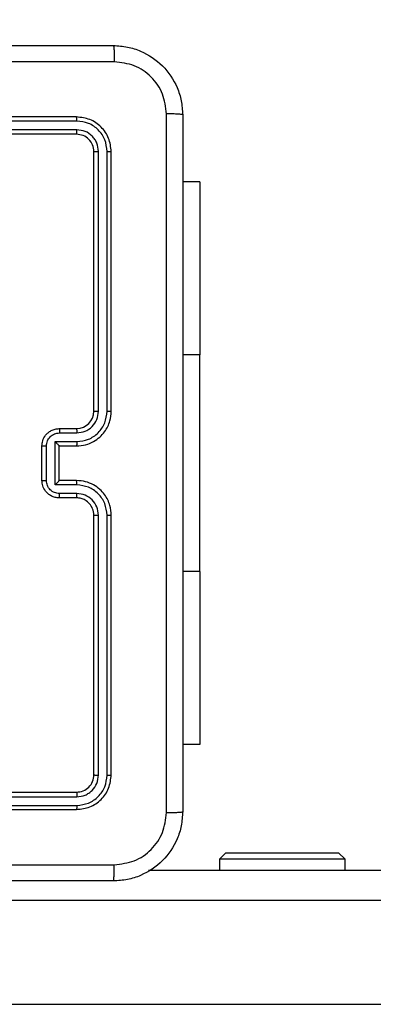
# Model space of a CAD drawing. Units: millimetres. Extents: x 2649 to 4376, y 2175 to 3179.
# Drawn here: x 3424 to 3428, y 2533 to 2544 of the extents above; entities that cross this region are included whole.
import ezdxf

# ---------------------------------------------------------------- set-up
doc = ezdxf.new("R2010")
doc.units = ezdxf.units.MM
doc.header["$LTSCALE"] = 100
doc.layers.add('VP-EQ', color=7, linetype='Continuous', true_color=0x8a3492)
doc.layers.add('VP-HIC', color=6, linetype='Continuous')

# ---------------------------------------------------------------- blocks, each defined once
blk = doc.blocks.new('wd1415')
at = {"color": 7, "linetype": 'Continuous', "lineweight": 25}
for p, q in [((3424.476, 2542.913), (3421.476, 2542.913)), ((3424.478, 2542.865), (3421.476, 2542.865)), ((3424.478, 2542.765), (3421.476, 2542.765)), ((3424.476, 2542.713), (3421.476, 2542.713)), ((3424.676, 2539.513), (3424.676, 2542.513)), ((3424.728, 2539.513), (3424.728, 2542.515)), ((3424.828, 2539.513), (3424.828, 2542.515)), ((3424.876, 2539.513), (3424.876, 2542.513)), ((3425.9, 2542.163), (3425.701, 2542.163)), ((3425.9, 2542.163), (3425.9, 2540.163)), ((3425.9, 2537.663), (3425.9, 2540.163)), ((3424.276, 2539.313), (3424.476, 2539.313)), ((3424.278, 2539.263), (3424.478, 2539.263)), ((3424.076, 2538.713), (3424.076, 2539.113)), ((3424.128, 2538.712), (3424.128, 2539.113)), ((3424.228, 2539.163), (3424.478, 2539.163)), ((3424.228, 2538.662), (3424.228, 2539.163)), ((3424.276, 2539.113), (3424.476, 2539.113)), ((3424.276, 2539.113), (3424.276, 2539.113)), ((3424.276, 2538.713), (3424.276, 2539.113)), ((3424.478, 2538.662), (3424.228, 2538.662)), ((3424.476, 2538.713), (3424.276, 2538.713)), ((3424.276, 2538.713), (3424.276, 2538.712)), ((3424.478, 2538.562), (3424.278, 2538.562)), ((3424.476, 2538.513), (3424.276, 2538.513)), ((3424.676, 2535.313), (3424.676, 2538.313)), ((3424.728, 2535.31), (3424.728, 2538.312)), ((3424.828, 2535.31), (3424.828, 2538.312)), ((3424.876, 2535.313), (3424.876, 2538.313)), ((3425.9, 2537.663), (3425.9, 2535.663)), ((3425.9, 2535.663), (3425.701, 2535.663)), ((3421.476, 2535.113), (3424.476, 2535.113)), ((3421.476, 2535.06), (3424.478, 2535.06)), ((3421.476, 2534.96), (3424.478, 2534.96)), ((3421.476, 2534.913), (3424.476, 2534.913)), ((3426.201, 2534.413), (3426.126, 2534.338)), ((3426.126, 2534.338), (3426.126, 2534.213)), ((3427.576, 2534.338), (3426.126, 2534.338)), ((3426.201, 2534.413), (3427.501, 2534.413)), ((3427.576, 2534.338), (3427.501, 2534.413)), ((3427.576, 2534.213), (3427.576, 2534.338)), ((3425.305, 2534.213), (3450.451, 2534.213)), ((3450.451, 2533.863), (3416.851, 2533.863)), ((3416.851, 2532.663), (3450.451, 2532.663))]:
    blk.add_line(p, q, dxfattribs=at)
at = {"color": 8, "linetype": 'Continuous', "lineweight": 25}
for p, q in [((3425.9, 2540.163), (3425.701, 2540.163)), ((3425.9, 2537.663), (3425.701, 2537.663))]:
    blk.add_line(p, q, dxfattribs=at)
at = {"color": 7, "linetype": 'Continuous', "lineweight": 25}
blk.add_arc((3424.476, 2539.513), 0.2, 270.0034, 0, dxfattribs=at)
for points, knots in [([(3416.851, 2543.738), (3417.745, 2543.738), (3419.533, 2543.738), (3422.218, 2543.738), (3424.007, 2543.738), (3424.901, 2543.738)], [0, 0, 0, 0, 0.333296, 0.666701, 1, 1, 1, 1]), ([(3424.901, 2543.738), (3424.902, 2543.735), (3424.905, 2543.729), (3424.908, 2543.686), (3424.911, 2543.625), (3424.911, 2543.575), (3424.911, 2543.55)], [0, 0, 0, 0, 0.250386, 0.50014, 0.750029, 1, 1, 1, 1]), ([(3424.901, 2543.738), (3424.955, 2543.734), (3425.063, 2543.728), (3425.263, 2543.663), (3425.481, 2543.517), (3425.626, 2543.3), (3425.691, 2543.1), (3425.697, 2542.992), (3425.701, 2542.938)], [0, 0, 0, 0, 0.130545, 0.257578, 0.500012, 0.742678, 0.86963, 1, 1, 1, 1]), ([(3424.911, 2543.55), (3424.239, 2543.55), (3422.895, 2543.55), (3421.549, 2543.55), (3420.876, 2543.55)], [0, 0, 0, 0, 0.500008, 1, 1, 1, 1]), ([(3425.513, 2542.948), (3425.504, 2543.027), (3425.486, 2543.184), (3425.347, 2543.384), (3425.147, 2543.522), (3424.99, 2543.541), (3424.911, 2543.55)], [0, 0, 0, 0, 0.249955, 0.500061, 0.749972, 1, 1, 1, 1]), ([(3424.478, 2542.865), (3424.478, 2542.872), (3424.478, 2542.886), (3424.477, 2542.902), (3424.476, 2542.911), (3424.476, 2542.912), (3424.476, 2542.913)], [0, 0, 0, 0, 0.279906, 0.559129, 0.779555, 1, 1, 1, 1]), ([(3424.876, 2542.513), (3424.87, 2542.565), (3424.858, 2542.67), (3424.765, 2542.802), (3424.633, 2542.895), (3424.528, 2542.907), (3424.476, 2542.913)], [0, 0, 0, 0, 0.250162, 0.50014, 0.750042, 1, 1, 1, 1]), ([(3424.828, 2542.515), (3424.823, 2542.561), (3424.812, 2542.652), (3424.744, 2542.75), (3424.674, 2542.808), (3424.593, 2542.852), (3424.524, 2542.86), (3424.478, 2542.865)], [0, 0, 0, 0, 0.249587, 0.499214, 0.623813, 0.749842, 1, 1, 1, 1]), ([(3425.513, 2534.877), (3425.513, 2535.773), (3425.513, 2537.566), (3425.513, 2540.259), (3425.513, 2542.052), (3425.513, 2542.948)], [0, 0, 0, 0, 0.333337, 0.666663, 1, 1, 1, 1]), ([(3425.701, 2542.938), (3425.698, 2542.939), (3425.692, 2542.942), (3425.649, 2542.945), (3425.588, 2542.948), (3425.538, 2542.948), (3425.513, 2542.948)], [0, 0, 0, 0, 0.249934, 0.499876, 0.74959, 1, 1, 1, 1]), ([(3425.701, 2542.938), (3425.701, 2542.044), (3425.701, 2540.255), (3425.701, 2537.57), (3425.701, 2535.781), (3425.701, 2534.888)], [0, 0, 0, 0, 0.333297, 0.6667, 1, 1, 1, 1]), ([(3424.476, 2542.713), (3424.476, 2542.714), (3424.477, 2542.716), (3424.477, 2542.73), (3424.478, 2542.747), (3424.478, 2542.759), (3424.478, 2542.765)], [0, 0, 0, 0, 0.279877, 0.558931, 0.779376, 1, 1, 1, 1]), ([(3424.728, 2542.515), (3424.724, 2542.548), (3424.719, 2542.597), (3424.687, 2542.655), (3424.646, 2542.705), (3424.576, 2542.753), (3424.511, 2542.761), (3424.478, 2542.765)], [0, 0, 0, 0, 0.250118, 0.376142, 0.500761, 0.750378, 1, 1, 1, 1]), ([(3424.676, 2542.513), (3424.673, 2542.539), (3424.667, 2542.591), (3424.62, 2542.657), (3424.554, 2542.704), (3424.502, 2542.71), (3424.476, 2542.713)], [0, 0, 0, 0, 0.2501897, 0.500156, 0.7499782, 1, 1, 1, 1]), ([(3424.676, 2542.513), (3424.677, 2542.513), (3424.679, 2542.514), (3424.693, 2542.514), (3424.71, 2542.515), (3424.722, 2542.515), (3424.728, 2542.515)], [0, 0, 0, 0, 0.279834, 0.559009, 0.779488, 1, 1, 1, 1]), ([(3424.828, 2542.515), (3424.835, 2542.515), (3424.849, 2542.515), (3424.865, 2542.514), (3424.874, 2542.513), (3424.875, 2542.513), (3424.876, 2542.513)], [0, 0, 0, 0, 0.2798291, 0.5591626, 0.7795121, 1, 1, 1, 1]), ([(3424.476, 2539.113), (3424.511, 2539.115), (3424.579, 2539.12), (3424.67, 2539.159), (3424.744, 2539.211), (3424.814, 2539.289), (3424.866, 2539.391), (3424.873, 2539.476), (3424.876, 2539.513)], [0, 0, 0, 0, 0.167923, 0.323661, 0.467176, 0.598484, 0.823501, 1, 1, 1, 1]), ([(3424.478, 2539.163), (3424.524, 2539.168), (3424.615, 2539.179), (3424.731, 2539.259), (3424.811, 2539.376), (3424.823, 2539.467), (3424.828, 2539.513)], [0, 0, 0, 0, 0.250452, 0.500149, 0.750124, 1, 1, 1, 1]), ([(3424.478, 2539.263), (3424.511, 2539.267), (3424.576, 2539.274), (3424.659, 2539.332), (3424.716, 2539.415), (3424.724, 2539.48), (3424.728, 2539.513)], [0, 0, 0, 0, 0.2504561, 0.5001643, 0.7500898, 1, 1, 1, 1]), ([(3424.676, 2539.513), (3424.676, 2539.513), (3424.676, 2539.513), (3424.679, 2539.513), (3424.684, 2539.513), (3424.691, 2539.513), (3424.699, 2539.513), (3424.708, 2539.513), (3424.718, 2539.513), (3424.725, 2539.513), (3424.728, 2539.513)], [0, 0, 0, 0, 0.1250464, 0.2501769, 0.3752671, 0.4999688, 0.6247681, 0.7497726, 0.8749722, 1, 1, 1, 1]), ([(3424.828, 2539.513), (3424.834, 2539.513), (3424.847, 2539.513), (3424.863, 2539.513), (3424.873, 2539.513), (3424.875, 2539.513), (3424.876, 2539.513)], [0, 0, 0, 0, 0.25014, 0.499974, 0.749873, 1, 1, 1, 1]), ([(3424.076, 2539.113), (3424.077, 2539.133), (3424.081, 2539.177), (3424.11, 2539.229), (3424.146, 2539.267), (3424.183, 2539.291), (3424.227, 2539.309), (3424.259, 2539.311), (3424.276, 2539.313)], [0, 0, 0, 0, 0.192193, 0.422478, 0.552499, 0.692091, 0.841255, 1, 1, 1, 1]), ([(3424.128, 2539.113), (3424.13, 2539.132), (3424.135, 2539.172), (3424.169, 2539.221), (3424.219, 2539.256), (3424.258, 2539.26), (3424.278, 2539.263)], [0, 0, 0, 0, 0.249874, 0.499888, 0.749541, 1, 1, 1, 1]), ([(3424.276, 2539.313), (3424.276, 2539.312), (3424.277, 2539.31), (3424.277, 2539.296), (3424.278, 2539.28), (3424.278, 2539.268), (3424.278, 2539.263)], [0, 0, 0, 0, 0.279892, 0.559112, 0.779577, 1, 1, 1, 1]), ([(3424.476, 2539.313), (3424.476, 2539.312), (3424.476, 2539.31), (3424.477, 2539.299), (3424.478, 2539.282), (3424.478, 2539.269), (3424.478, 2539.263)], [0, 0, 0, 0, 0.250179, 0.500073, 0.749845, 1, 1, 1, 1]), ([(3424.076, 2539.113), (3424.076, 2539.113), (3424.076, 2539.113), (3424.079, 2539.113), (3424.084, 2539.113), (3424.091, 2539.113), (3424.099, 2539.113), (3424.108, 2539.113), (3424.118, 2539.113), (3424.124, 2539.113), (3424.128, 2539.113)], [0, 0, 0, 0, 0.125042, 0.250204, 0.375221, 0.499966, 0.624723, 0.7498, 0.874943, 1, 1, 1, 1]), ([(3424.228, 2539.163), (3424.233, 2539.157), (3424.244, 2539.146), (3424.257, 2539.133), (3424.266, 2539.123), (3424.272, 2539.117), (3424.275, 2539.114), (3424.275, 2539.113), (3424.276, 2539.113)], [0, 0, 0, 0, 0.251446, 0.502518, 0.646497, 0.77568, 0.892466, 1, 1, 1, 1]), ([(3424.478, 2539.163), (3424.478, 2539.156), (3424.478, 2539.143), (3424.477, 2539.126), (3424.476, 2539.115), (3424.476, 2539.113), (3424.476, 2539.113)], [0, 0, 0, 0, 0.25034, 0.500126, 0.749887, 1, 1, 1, 1]), ([(3424.076, 2538.713), (3424.076, 2538.713), (3424.076, 2538.712), (3424.079, 2538.712), (3424.084, 2538.712), (3424.091, 2538.712), (3424.099, 2538.712), (3424.108, 2538.712), (3424.118, 2538.712), (3424.124, 2538.712), (3424.128, 2538.712)], [0, 0, 0, 0, 0.125041, 0.250201, 0.375249, 0.499964, 0.624742, 0.7498, 0.874943, 1, 1, 1, 1]), ([(3424.276, 2538.513), (3424.259, 2538.514), (3424.227, 2538.516), (3424.183, 2538.533), (3424.146, 2538.558), (3424.11, 2538.596), (3424.081, 2538.648), (3424.077, 2538.692), (3424.076, 2538.713)], [0, 0, 0, 0, 0.158214, 0.306983, 0.446355, 0.576302, 0.806864, 1, 1, 1, 1]), ([(3424.278, 2538.562), (3424.258, 2538.565), (3424.219, 2538.569), (3424.169, 2538.604), (3424.135, 2538.654), (3424.13, 2538.693), (3424.128, 2538.712)], [0, 0, 0, 0, 0.250451, 0.500172, 0.750113, 1, 1, 1, 1]), ([(3424.228, 2538.662), (3424.233, 2538.668), (3424.244, 2538.679), (3424.257, 2538.692), (3424.266, 2538.702), (3424.272, 2538.708), (3424.275, 2538.711), (3424.275, 2538.712), (3424.276, 2538.712)], [0, 0, 0, 0, 0.251536, 0.502523, 0.646519, 0.775757, 0.892515, 1, 1, 1, 1]), ([(3424.478, 2538.662), (3424.478, 2538.669), (3424.478, 2538.682), (3424.477, 2538.699), (3424.476, 2538.71), (3424.476, 2538.712), (3424.476, 2538.713)], [0, 0, 0, 0, 0.250153, 0.500037, 0.749864, 1, 1, 1, 1]), ([(3424.876, 2538.313), (3424.873, 2538.35), (3424.866, 2538.434), (3424.813, 2538.537), (3424.743, 2538.614), (3424.669, 2538.667), (3424.578, 2538.705), (3424.511, 2538.71), (3424.476, 2538.713)], [0, 0, 0, 0, 0.177599, 0.403009, 0.534223, 0.677472, 0.832727, 1, 1, 1, 1]), ([(3424.828, 2538.312), (3424.823, 2538.358), (3424.811, 2538.45), (3424.731, 2538.566), (3424.615, 2538.646), (3424.524, 2538.657), (3424.478, 2538.662)], [0, 0, 0, 0, 0.249915, 0.49985, 0.749543, 1, 1, 1, 1]), ([(3424.276, 2538.513), (3424.276, 2538.513), (3424.277, 2538.515), (3424.277, 2538.529), (3424.278, 2538.545), (3424.278, 2538.557), (3424.278, 2538.562)], [0, 0, 0, 0, 0.279833, 0.558988, 0.779358, 1, 1, 1, 1]), ([(3424.476, 2538.513), (3424.476, 2538.513), (3424.476, 2538.515), (3424.477, 2538.526), (3424.478, 2538.543), (3424.478, 2538.556), (3424.478, 2538.562)], [0, 0, 0, 0, 0.250164, 0.499969, 0.74965, 1, 1, 1, 1]), ([(3424.728, 2538.312), (3424.724, 2538.345), (3424.717, 2538.41), (3424.659, 2538.493), (3424.576, 2538.55), (3424.511, 2538.558), (3424.478, 2538.562)], [0, 0, 0, 0, 0.250468, 0.500145, 0.750072, 1, 1, 1, 1]), ([(3424.676, 2538.313), (3424.673, 2538.338), (3424.667, 2538.386), (3424.628, 2538.447), (3424.581, 2538.486), (3424.528, 2538.508), (3424.494, 2538.511), (3424.476, 2538.513)], [0, 0, 0, 0, 0.2444411, 0.4573185, 0.6754676, 0.8245375, 1, 1, 1, 1]), ([(3424.676, 2538.313), (3424.676, 2538.312), (3424.676, 2538.312), (3424.679, 2538.312), (3424.684, 2538.312), (3424.691, 2538.312), (3424.699, 2538.312), (3424.708, 2538.312), (3424.718, 2538.312), (3424.725, 2538.312), (3424.728, 2538.312)], [0, 0, 0, 0, 0.125046, 0.250176, 0.375265, 0.499992, 0.62471, 0.749781, 0.874971, 1, 1, 1, 1]), ([(3424.828, 2538.312), (3424.834, 2538.312), (3424.847, 2538.312), (3424.863, 2538.312), (3424.873, 2538.312), (3424.875, 2538.312), (3424.876, 2538.313)], [0, 0, 0, 0, 0.250128, 0.500022, 0.749876, 1, 1, 1, 1]), ([(3424.476, 2535.113), (3424.502, 2535.116), (3424.554, 2535.122), (3424.62, 2535.168), (3424.667, 2535.234), (3424.673, 2535.286), (3424.676, 2535.313)], [0, 0, 0, 0, 0.250198, 0.500157, 0.749988, 1, 1, 1, 1]), ([(3424.476, 2534.913), (3424.528, 2534.919), (3424.633, 2534.931), (3424.765, 2535.023), (3424.858, 2535.155), (3424.87, 2535.26), (3424.876, 2535.313)], [0, 0, 0, 0, 0.250144, 0.500119, 0.750041, 1, 1, 1, 1]), ([(3424.478, 2534.96), (3424.524, 2534.965), (3424.615, 2534.977), (3424.713, 2535.044), (3424.771, 2535.114), (3424.815, 2535.195), (3424.823, 2535.264), (3424.828, 2535.31)], [0, 0, 0, 0, 0.249612, 0.499214, 0.623827, 0.749847, 1, 1, 1, 1]), ([(3424.478, 2535.06), (3424.511, 2535.064), (3424.56, 2535.069), (3424.618, 2535.101), (3424.668, 2535.143), (3424.716, 2535.212), (3424.724, 2535.278), (3424.728, 2535.31)], [0, 0, 0, 0, 0.250161, 0.376183, 0.50077, 0.750398, 1, 1, 1, 1]), ([(3424.676, 2535.313), (3424.677, 2535.312), (3424.679, 2535.311), (3424.693, 2535.311), (3424.71, 2535.31), (3424.722, 2535.31), (3424.728, 2535.31)], [0, 0, 0, 0, 0.27985, 0.55903, 0.779498, 1, 1, 1, 1]), ([(3424.828, 2535.31), (3424.835, 2535.31), (3424.849, 2535.31), (3424.865, 2535.311), (3424.874, 2535.312), (3424.875, 2535.312), (3424.876, 2535.313)], [0, 0, 0, 0, 0.27981, 0.559148, 0.779516, 1, 1, 1, 1]), ([(3424.476, 2535.113), (3424.476, 2535.111), (3424.477, 2535.109), (3424.477, 2535.095), (3424.478, 2535.078), (3424.478, 2535.066), (3424.478, 2535.06)], [0, 0, 0, 0, 0.279804, 0.55886, 0.779347, 1, 1, 1, 1]), ([(3424.478, 2534.96), (3424.478, 2534.953), (3424.478, 2534.939), (3424.477, 2534.923), (3424.476, 2534.914), (3424.476, 2534.913), (3424.476, 2534.913)], [0, 0, 0, 0, 0.279887, 0.559103, 0.779522, 1, 1, 1, 1]), ([(3425.701, 2534.888), (3425.697, 2534.833), (3425.691, 2534.725), (3425.626, 2534.525), (3425.481, 2534.307), (3425.263, 2534.162), (3425.063, 2534.097), (3424.955, 2534.091), (3424.901, 2534.088)], [0, 0, 0, 0, 0.130543, 0.257566, 0.500013, 0.742668, 0.869633, 1, 1, 1, 1]), ([(3425.513, 2534.877), (3425.538, 2534.877), (3425.588, 2534.878), (3425.649, 2534.88), (3425.692, 2534.883), (3425.698, 2534.886), (3425.701, 2534.888)], [0, 0, 0, 0, 0.250411, 0.500124, 0.750062, 1, 1, 1, 1]), ([(3424.911, 2534.275), (3424.99, 2534.284), (3425.148, 2534.302), (3425.347, 2534.441), (3425.485, 2534.641), (3425.504, 2534.798), (3425.513, 2534.877)], [0, 0, 0, 0, 0.249955, 0.500053, 0.749962, 1, 1, 1, 1]), ([(3416.84, 2534.275), (3417.736, 2534.275), (3419.529, 2534.275), (3422.222, 2534.275), (3424.015, 2534.275), (3424.911, 2534.275)], [0, 0, 0, 0, 0.333336, 0.666663, 1, 1, 1, 1]), ([(3424.901, 2534.088), (3424.902, 2534.09), (3424.905, 2534.096), (3424.908, 2534.139), (3424.911, 2534.2), (3424.911, 2534.25), (3424.911, 2534.275)], [0, 0, 0, 0, 0.249925, 0.499857, 0.749579, 1, 1, 1, 1]), ([(3424.901, 2534.088), (3424.007, 2534.088), (3422.218, 2534.088), (3419.533, 2534.088), (3417.745, 2534.088), (3416.851, 2534.088)], [0, 0, 0, 0, 0.333296, 0.666702, 1, 1, 1, 1])]:
    blk.add_open_spline(points, degree=3, knots=knots, dxfattribs=at)
blk = doc.blocks.new('14152d')
at = {"layer": 'VP-EQ', "color": 3}
blk.add_blockref('wd1415', (0, 0), dxfattribs=at)

msp = doc.modelspace()

# ---------------------------------------------------------------- linework, layer by layer
at = {"layer": 'VP-HIC', "color": 4, "linetype": 'Continuous', "lineweight": 25}
msp.add_lwpolyline([(3638.286, 2766.608), (3638.286, 2724.322, 0.051251), (3635.151, 2693.813), (3635.151, 2548.913), (3482.201, 2548.913), (3482.201, 2406.931, -0.255543), (3413.151, 2533.213), (3413.151, 2693.313, -0.089488), (3422.608, 2745.732, -0.406039), (3572.549, 2891.534), (3639.13, 2891.534, -0.085041), (3689.061, 2882.98, 0.215229), (3638.286, 2770.488), (3638.286, 2724.322, 0.051251), (3635.151, 2693.813), (3635.151, 2548.913)], format="xyb", dxfattribs=at)
at = {"layer": 'VP-HIC', "color": 3}
msp.add_lwpolyline([(3482.201, 2406.931), (3482.201, 2380.771), (3415.256, 2380.779, -0.198883), (3309.207, 2424.713), (3229.421, 2504.498, -0.198913), (3185.487, 2610.564), (3185.487, 2615.398, -0.198913), (3229.421, 2721.464), (3309.063, 2801.105, -0.198941), (3415.145, 2845.039), (3463.977, 2845.033, 0.185455), (3422.608, 2745.732, 0.089488), (3413.151, 2693.313), (3413.151, 2533.213, 0.255543)], format="xyb", close=True, dxfattribs=at)

# ---------------------------------------------------------------- block references
at = {"layer": 'VP-EQ', "color": 0}
msp.add_blockref('14152d', (-0.009, -0.009), dxfattribs=at)

doc.saveas('drawing.dxf')
